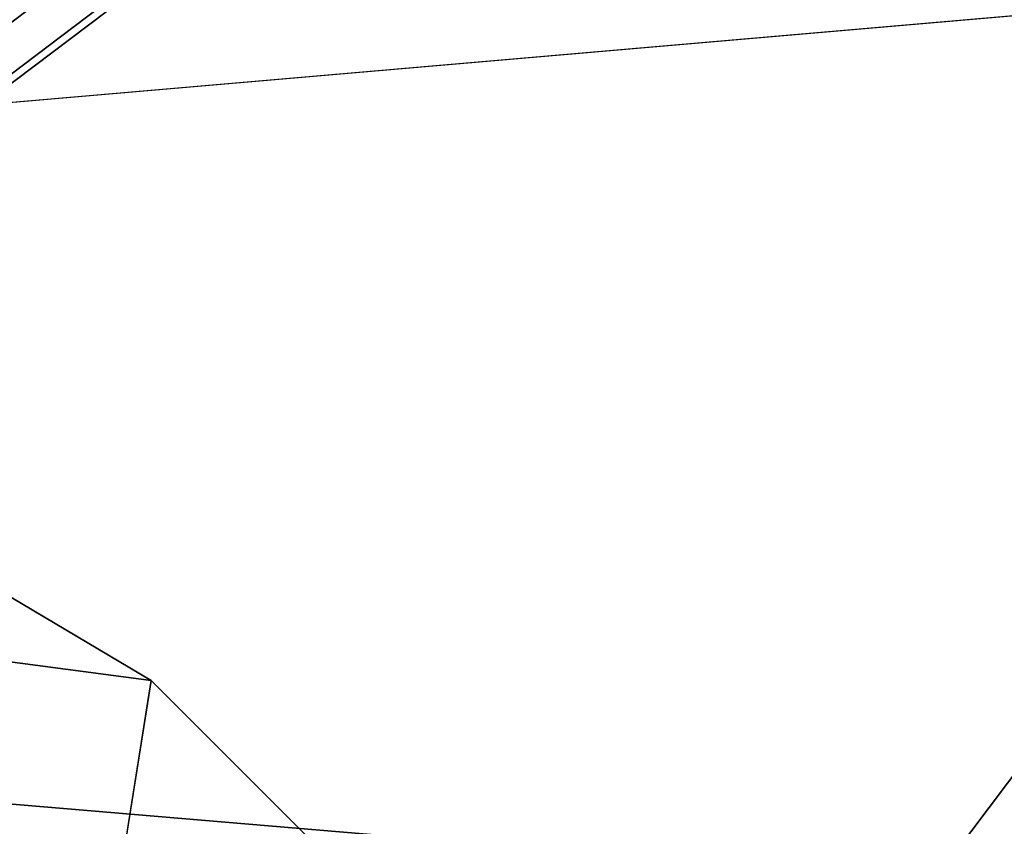
# Model space of a CAD drawing. Units: millimetres. Extents: x 5905 to 53433, y -5331 to 81661.
# Drawn here: x 8540 to 8549, y -2461 to -2454 of the extents above; entities that cross this region are included whole.
import ezdxf

# ---------------------------------------------------------------- set-up
doc = ezdxf.new("R2010")
doc.units = ezdxf.units.MM
doc.header["$LTSCALE"] = 200
for name, color, linetype in [('2ddim', 7, 'Continuous'), ('72_HWAP_CG_D3_A-FURN-3-SAGE-BASE', 7, 'Continuous'), ('72_HWAP_CG_D3_A-FURN-3-SAGE-CUSHION', 7, 'Continuous'), ('72_HWAP_CG_D3_A-FURN-3-SAGE-FABRIC', 7, 'Continuous'), ('72_HWAP_CG_D3_A-FURN-3-SAGE-FRAME-BLACK', 7, 'Continuous'), ('72_HWAP_INSERT', 7, 'Continuous')]:
    doc.layers.add(name, color=color, linetype=linetype)
doc.styles.add('Trebuchet', font='trebuc.TTF')
doc.dimstyles.new('MM', dxfattribs={"dimscale": 350, "dimtxt": 0.3, "dimasz": 0.18, "dimexe": 0.18, "dimexo": 0.0625, "dimgap": 0.09, "dimtad": 1, "dimtoh": 1, "dimdec": 0, "dimzin": 0, "dimdsep": 46, "dimtxsty": 'Trebuchet', "dimcen": 0.09, "dimclrd": 11, "dimclre": 11, "dimclrt": 2, "dimadec": 0, "dimazin": 0, "dimtfac": 1, "dimtdec": 0, "dimtofl": 0, "dimtmove": 0, "dimatfit": 3, "dimfxl": 0, "dimtolj": 1, "dimtzin": 0, "dimarcsym": 0})

# ---------------------------------------------------------------- blocks, each defined once
blk = doc.blocks.new('72HWAP_CG_D3_SST-20-7XA41_BASE')
for points, invisible_edges in [([(-0.1720311418534948, 0.2677440980910433, 0.07386203708645932), (-0.1803132065770114, 0.2755257452009801, 0.09286644272800802), (-0.0004347781682554341, 0.03130893256661693, 0.1595460269927384), (-0.02183294392807511, 0.06931614208224346, 0.1086369130134178)], 5), ([(-0.02552557373064701, 0.01837932721377911, 0.1694759683608378), (-0.009891184043681278, 0.02973837678428026, 0.1694759683608378), (-0.1830974358558706, 0.2742779047010799, 0.09550364851948043), (-0.2045731235502899, 0.2586755382536694, 0.09550352134701033)], 4), ([(-0.02994145305137863, 0.00987107943888077, 0.1595460269927384), (-0.2066199462888108, 0.2564127645491681, 0.09286644272800802), (-0.2017784782410672, 0.2461314153670173, 0.07386203708645932), (-0.05947605714800375, 0.04196681823725612, 0.1086369130134178)], 10)]:
    blk.add_3dface(points, dxfattribs=dict(invisible_edges=invisible_edges))
mesh = blk.add_polymesh((2, 5))
for k, corner in enumerate([(-0.009891184043681278, 0.02973837678428026, 0.1694759683608378), (-0.00685539399364643, 0.02978591809267073, 0.1689869841574993), (-0.002925169682384876, 0.03006742646698513, 0.167096365547118), (-0.0005415888022071158, 0.03051633923053032, 0.1642874648093565), (-0.0004347781682554341, 0.03130893256661693, 0.1595460269927384), (-0.1830974358558706, 0.2742779047010799, 0.09550364851948043), (-0.1821988472938756, 0.2748799997328888, 0.09530627079006461), (-0.1813644384383224, 0.2753234077453044, 0.09474408369060802), (-0.1807075502392763, 0.2755503076551804, 0.09389206447597821), (-0.1803164403913797, 0.2755302265165938, 0.09286467442509054)]):
    mesh.set_mesh_vertex(divmod(k, 5), corner)
mesh = blk.add_polymesh((2, 5))
for k, corner in enumerate([(-0.02183294392807511, 0.06931614208224346, 0.1086369130134178), (-0.02182099728588582, 0.06919041695596206, 0.1078675680160121), (-0.022048941826597, 0.06889784154884637, 0.107181793498953), (-0.0224821397064261, 0.06848287777893347, 0.1066838103293975), (-0.02305475797629697, 0.06800858502390383, 0.1064492921828827), (-0.172031153964781, 0.2677440980910433, 0.07386203708645932), (-0.1720191997528673, 0.2676183790206323, 0.07309268603322168), (-0.1722471412658706, 0.2673258096693871, 0.07240691151616262), (-0.1726803391456997, 0.2669108398436038, 0.07190892229077522), (-0.1732529664991489, 0.2664365470885741, 0.07167440414426042)]):
    mesh.set_mesh_vertex(divmod(k, 5), corner)
mesh = blk.add_polymesh((2, 5))
for k, corner in enumerate([(-0.02994145305137863, 0.00987107943888077, 0.1595460269927384), (-0.0291546430348717, 0.009727737140678983, 0.1642874648093565), (-0.02799113605033199, 0.0118559358775201, 0.167096365547118), (-0.0265088985206603, 0.01550680996183473, 0.1689869841574993), (-0.02552557373064701, 0.01837932721377911, 0.1694759683608378), (-0.2066199462888108, 0.2564127645491681, 0.09286644272800802), (-0.2065204126356548, 0.25679420928941, 0.09389273061748823), (-0.206102826690767, 0.2573505464553136, 0.09474408369060802), (-0.2054233139037933, 0.2580070470809233, 0.09530617995258597), (-0.2045731235502899, 0.2586755382536694, 0.09550352134701033)]):
    mesh.set_mesh_vertex(divmod(k, 5), corner)
mesh = blk.add_polymesh((2, 5))
for k, corner in enumerate([(-0.2017784782410672, 0.2461314153670173, 0.07386203708645932), (-0.2016625938413199, 0.2460812004088666, 0.07309268603322168), (-0.2013138990400876, 0.2462075735090821, 0.07240691151616262), (-0.2007853823661208, 0.2464913497923362, 0.07190892229077522), (-0.2001573562620251, 0.2468893632888012, 0.07167440414426042), (-0.05947605714800375, 0.04196681823725612, 0.1086369130134178), (-0.05936017880458166, 0.0419166032791054, 0.1078675680160121), (-0.05901148400289458, 0.04204298243519133, 0.107181793498953), (-0.0584829612730573, 0.04232674660681823, 0.1066838103293975), (-0.05785493516941642, 0.04272477221491044, 0.1064492921828827)]):
    mesh.set_mesh_vertex(divmod(k, 5), corner)
blk = doc.blocks.new('72HWAP_CG_D3_SST-20-7XA41_CUSION')
mesh = blk.add_polymesh((9, 5))
for k, corner in enumerate([(-0.1329906832693268, 0.2327463069915439, 0.3861693065641872), (-0.1333436534882821, 0.2330060537337886, 0.3839799053190709), (-0.1327119817733546, 0.2331642805098681, 0.381844013404704), (-0.1312104140279189, 0.2331867839811821, 0.3801906501768604), (-0.1291465744016023, 0.233075647353985, 0.3793434392927664), (-0.1378968033791352, 0.1748221052168901, 0.3808878217695725), (-0.1382442385674949, 0.1750506159781935, 0.3787043552397271), (-0.1376003704071991, 0.175175608348809, 0.3765815196989564), (-0.136086618328136, 0.175176528835209, 0.374941212844709), (-0.1340172315594828, 0.1750660099029346, 0.3740999366758861), (-0.1413690236090588, 0.1166635548590875, 0.3773098182676818), (-0.1417190870283775, 0.1168322945594582, 0.3751234207151923), (-0.141081044578641, 0.1169194016456458, 0.3729941659925979), (-0.1395730939866553, 0.1169132125853594, 0.3713474157331991), (-0.1375063596724431, 0.1168269533156945, 0.3705031843184045), (-0.1434440786360938, 0.05836465454103745, 0.3752461118696723), (-0.1437962010381852, 0.05845392961498419, 0.3730576311110061), (-0.1431626399039487, 0.05849859743113939, 0.3709237255095054), (-0.1416591948509449, 0.05849343180659616, 0.369272348594528), (-0.1395945074082192, 0.0584465172767068, 0.368426009750229), (-0.1441377499581904, 2.661465714481892e-07, 0.3745673984526193), (-0.1444912773131364, 2.18789523387386e-07, 0.3723775127409502), (-0.1438608167645725, 1.146042905020295e-07, 0.370240579223495), (-0.1423604722976961, 1.041894392983522e-08, 0.3685861743925629), (-0.140297177696084, -3.693787675729254e-08, 0.3677384548185886), (-0.1434395004271209, -0.05836389756200333, 0.3752507627485785), (-0.1437939240454398, -0.05845332403180237, 0.3730599807737869), (-0.1431654498101125, -0.05849832491867346, 0.3709211336134483), (-0.1416670795438222, -0.05849348630897566, 0.3692647666929777), (-0.1396047054290648, -0.05844672317505228, 0.3684161750792085), (-0.1413707676888407, -0.1166632157325012, 0.3773079288481261), (-0.1417253366471414, -0.1168322582244627, 0.3751170015333686), (-0.1410971894265458, -0.1169200556754504, 0.3729777425764602), (-0.139599146175442, -0.1169145327567094, 0.3713210123060751), (-0.1375369174002117, -0.1168285883902627, 0.3704722511290124), (-0.1379011756894215, -0.1748222263335037, 0.3808826622007859), (-0.1382554055212495, -0.1750513426779889, 0.3786920497892877), (-0.1376265194894586, -0.1751776673315817, 0.3765534933088808), (-0.1361277253149638, -0.1751799322128136, 0.3748974412916695), (-0.1340651574132607, -0.1750700309752347, 0.3740489950178661), (-0.1329904168128451, -0.2327456771849938, 0.3861691370008938), (-0.1333433870313456, -0.2330054239272386, 0.3839797115324498), (-0.1327117153168729, -0.2331636507033181, 0.3818438438414105), (-0.1312101475714371, -0.2331861541747458, 0.3801904806135669), (-0.1291463079451205, -0.2330750175475487, 0.379343269729473)]):
    mesh.set_mesh_vertex(divmod(k, 5), corner)
mesh = blk.add_polymesh((9, 3))
for k, corner in enumerate([(-0.07690954971303654, -0.2330688163756349, 0.3715285577772665), (-0.1030279288293059, -0.233071916961535, 0.3754359016417059), (-0.1291463079451205, -0.2330750175475487, 0.379343269729473), (-0.08154677877428185, -0.1750449840544661, 0.3663430942534036), (-0.1078059923170258, -0.1750570836067027, 0.3701960083006434), (-0.1340652058602245, -0.1750691710471983, 0.3740489465712108), (-0.08469968104373038, -0.1168034324645078, 0.3627181943892082), (-0.1111183143616472, -0.1168156167983625, 0.3665952106474465), (-0.1375369416236936, -0.1168278011321036, 0.3704722269056848), (-0.08650659594513854, -0.05843188638687025, 0.3605602108000366), (-0.1130556476591664, -0.05843908677104537, 0.3644881929396226), (-0.1396047054290648, -0.05844629321097727, 0.3684161750792085), (-0.08709087471970633, -3.853472207993036e-08, 0.3598273582457156), (-0.1136940292358304, -3.773629941861145e-08, 0.3637829065321521), (-0.140297177696084, -3.693787675729254e-08, 0.3677384548185886), (-0.08650659594513854, 0.05843181371687933, 0.3605602108000366), (-0.1130556476591664, 0.05843901410105445, 0.3644881929396226), (-0.1396047054290648, 0.05844621448511589, 0.3684161750792085), (-0.08469968104373038, 0.1168033597945168, 0.3627181943892082), (-0.1111183143616472, 0.1168155441283716, 0.3665952106474465), (-0.1375369416236936, 0.1168277284622263, 0.3704722269056848), (-0.08154677877428185, 0.1750449113844752, 0.3663430942534036), (-0.1078059923170258, 0.1750570109367118, 0.3701960083006434), (-0.1340652058602245, 0.1750690983772074, 0.3740489465712108), (-0.07690954971303654, 0.233068743705644, 0.3715285577772665), (-0.1030279288293059, 0.233071844291544, 0.3754359016417059), (-0.1291463079451205, 0.2330749448775578, 0.379343269729473)]):
    mesh.set_mesh_vertex(divmod(k, 3), corner)
mesh = blk.add_polymesh((9, 5))
for k, corner in enumerate([(-0.1183189043999846, 0.2329826055525928, 0.4213741344450335), (-0.1219868491170928, 0.2329235248564601, 0.4125729274748219), (-0.1256547938346557, 0.2328644683836956, 0.4037716962812827), (-0.1293227385522187, 0.2328053876875629, 0.3949704893110712), (-0.1329906832693268, 0.2327463069915439, 0.3861693065641872), (-0.1261828139304271, 0.1754179506301625, 0.4144018856047041), (-0.1293886138914786, 0.1753046096800972, 0.4058648582456985), (-0.1320398086545538, 0.1751200279235263, 0.3976448415754745), (-0.1346910155293699, 0.1749354582785827, 0.3894248491285781), (-0.1378968033791352, 0.1748221052168901, 0.3808878217695725), (-0.1323125027656715, 0.1173549370764704, 0.4068752616880809), (-0.1351030664445716, 0.1172316766738959, 0.3989552267073099), (-0.1368407631871378, 0.117009245967779, 0.3920925399778813), (-0.1385784599301587, 0.1167868152617757, 0.3852298774717804), (-0.1413690236090588, 0.1166635548590875, 0.3773098182676818), (-0.1359950299261072, 0.05882120976446004, 0.4018391107557708), (-0.1385344219206672, 0.05874173908227931, 0.3943835096357785), (-0.1397195482254574, 0.05859292912475667, 0.3885426113127215), (-0.1409046866415338, 0.05844412522310449, 0.3827017372129923), (-0.1434440786360938, 0.05836465454103745, 0.3752461118696723), (-0.1372224017140979, -2.602504650894844e-06, 0.400070468711704), (-0.1396784049034068, -2.154278263333254e-06, 0.3927851575849978), (-0.1406800758359168, -1.168180233435123e-06, 0.3873189456938255), (-0.1416817467688816, -1.820822035369929e-07, 0.3818527095793256), (-0.1441377499581904, 2.661441840245971e-07, 0.3745673984526193), (-0.1359850862504572, -0.05882527322762598, 0.4018524335859709), (-0.1385253260609716, -0.05874504556652482, 0.394395475959631), (-0.1397122933385617, -0.05859458236693627, 0.3885515981672747), (-0.1408992727278928, -0.05844412522310449, 0.3827077203749185), (-0.1434395004271209, -0.05836389756200333, 0.3752507627485785), (-0.1323195275303988, -0.1173616348265796, 0.4068679946897899), (-0.1351092676163717, -0.1172372722625141, 0.3989488075254862), (-0.1368451476096197, -0.1170124192237836, 0.392087961768958), (-0.1385810276033226, -0.1167875661849394, 0.3852271402357574), (-0.1413707676888407, -0.1166632157325012, 0.3773079288481261), (-0.1261814210893135, -0.1754228437423535, 0.4144030483244306), (-0.1293881173132831, -0.1753087397574973, 0.4058650278089919), (-0.1320412983895949, -0.1751225350379855, 0.3976428552626083), (-0.1346944915771928, -0.17493633031836, 0.3894206827162246), (-0.1379011756894215, -0.1748222263335037, 0.3808826622007859), (-0.1183186379430481, -0.2329819999694109, 0.4213739406584124), (-0.121986582660611, -0.2329229192732782, 0.4125727336882009), (-0.125654527378174, -0.2328638385771455, 0.4037715267179893), (-0.1293224720952821, -0.2328047578811265, 0.3949703197477777), (-0.1329904168128451, -0.2327456771849938, 0.3861691370008938)]):
    mesh.set_mesh_vertex(divmod(k, 5), corner)
mesh = blk.add_polymesh((9, 5))
for k, corner in enumerate([(-0.1076425575256508, 0.2258246122358969, 0.4285162857054068), (-0.1110344895364506, 0.2279822809218786, 0.4286905483244253), (-0.1142178223608425, 0.2301164772032962, 0.427473568343957), (-0.1167332332611295, 0.2319268318175318, 0.4249182495115605), (-0.1183189043999846, 0.2329826055525928, 0.4213741344450335), (-0.1166635185240921, 0.1700388942717836, 0.420559164810024), (-0.1198746597287936, 0.1718293009757872, 0.4208872940061909), (-0.1226602576257392, 0.173380042076019, 0.4200089076994286), (-0.1247779457089564, 0.1746347498892646, 0.4177920856474274), (-0.1261828139304271, 0.1754179506301625, 0.4144018856047041), (-0.1231473766324598, 0.1137620846748177, 0.4136775596617112), (-0.1263031917569606, 0.1150379878997683, 0.413904871368254), (-0.1289670432088315, 0.1160486335753603, 0.4128047447203053), (-0.1309629727361425, 0.1168366426467173, 0.4103662792204282), (-0.1323125027656715, 0.1173549370764704, 0.4068752616880809), (-0.1270524313927126, 0.05702192521096094, 0.4090491115568545), (-0.1301734981534537, 0.05768474812509794, 0.4092126674650576), (-0.1327608402252736, 0.05818337321284162, 0.407972433090058), (-0.1346802724838199, 0.05856309204102672, 0.4053937871931474), (-0.1359950299261072, 0.05882120976446004, 0.4018391107557708), (-0.1283536479950271, -1.141188477049582e-07, 0.4074244045256051), (-0.131463208675541, -3.583515990612796e-07, 0.4075654811857613), (-0.1340251525880376, -1.276075522582687e-06, 0.4062757101057447), (-0.1359191866872607, -2.191925091210578e-06, 0.4036476001737999), (-0.1372224017140979, -2.602504650894844e-06, 0.400070468711704), (-0.1270502391812443, -0.05702202816007684, 0.4090501773832705), (-0.1301701553343264, -0.05768517808917295, 0.4092156227110292), (-0.1327548086164825, -0.05818529291150298, 0.4079795547483832), (-0.1346715520858197, -0.05856648936264719, 0.405405147933809), (-0.1359850862504572, -0.05882527322762598, 0.4018524335859709), (-0.1231448937414825, -0.1137619877814586, 0.4136787223814378), (-0.1263022954940425, -0.115038666152941, 0.4139045806883224), (-0.1289693686485407, -0.1160517704963695, 0.4128015472410572), (-0.1309685319902201, -0.116842226123822, 0.4103602233885191), (-0.1323195275303988, -0.1173616348265796, 0.4068679946897899), (-0.1166643542287602, -0.1700388942717836, 0.4205609088896139), (-0.1198752653122028, -0.1718297854422417, 0.4208887474058491), (-0.1226600517270526, -0.1733823190688781, 0.4200101673124657), (-0.1247769162177974, -0.174638831520042, 0.417793248367154), (-0.1261814210893135, -0.1754228437423535, 0.4144030483244306), (-0.1076425575256508, -0.2258246122358969, 0.4285162857054068), (-0.1110345743177277, -0.2279818933485558, 0.4286903060911489), (-0.1142177618025926, -0.2301160169600962, 0.4274732776640254), (-0.1167330394746386, -0.2319262746809727, 0.4249179588316289), (-0.1183186379430481, -0.2329819999694109, 0.4213739406584124)]):
    mesh.set_mesh_vertex(divmod(k, 5), corner)
blk = doc.blocks.new('72HWAP_CG_D3_SST-20-7XA41_FABRIC')
at = {"invisible_edges": 4}
blk.add_3dface([(-0.1216651754380109, 0.2320698705672157, 0.4425711448667786), (-0.1352100366593731, 0.2398919706344032, 0.4395282104490551), (-0.1310004220008523, 0.2400727735519013, 0.4405990753172188), (-0.123735724926064, 0.235877438545117, 0.4422311462400697)], dxfattribs=at)
mesh = blk.add_polymesh((9, 5))
for k, corner in enumerate([(-0.1662358076096098, 0.2179508438109679, 0.9506543762203491), (-0.1620262050628298, 0.218131646728466, 0.9517252410885128), (-0.1580204902647893, 0.2167301818847136, 0.9526688850399284), (-0.1547615200997825, 0.2139363601684181, 0.9533573120113638), (-0.1526909584999885, 0.2101287921905168, 0.9536973106380726), (-0.1472129014014172, 0.2204944385528051, 0.8866599296566522), (-0.1431230710982163, 0.2205836772917564, 0.8877127723690542), (-0.139380857658125, 0.2189807470321057, 0.8886165931698351), (-0.1363853888510675, 0.2159854841231663, 0.8892653907772567), (-0.1344345994948526, 0.2120863519668319, 0.8895872703548934), (-0.1282349779130527, 0.2230351507186015, 0.8226520149227894), (-0.124186944961366, 0.2231086442947117, 0.8237119308468612), (-0.1205366832732579, 0.2214711231231377, 0.8246316421505718), (-0.117633166217729, 0.2184412450789068, 0.825296136474302), (-0.1157241742134829, 0.2145263919829858, 0.8256251861569192), (-0.1093598340034987, 0.225569274139275, 0.7586134334561384), (-0.1053388100622215, 0.2256351858138714, 0.7596852188107522), (-0.1017479924203144, 0.2239809020994699, 0.7606308490750341), (-0.0989039133546612, 0.220934285736007, 0.7613212623593356), (-0.09702194247256557, 0.2170118022918359, 0.7616621814724946), (-0.09056306467073227, 0.2280983106612666, 0.6945515975949562), (-0.08661596426964024, 0.2281575124740129, 0.6956217357632908), (-0.08318777599333771, 0.2264884767531612, 0.6965637325284272), (-0.08050633234961424, 0.2234271083831345, 0.6972505123135831), (-0.07869829106311954, 0.2194979150771132, 0.6975897357938076), (-0.07918833503708811, 0.2307084953307594, 0.62881108512855), (-0.0751333742141469, 0.2307607692717966, 0.6299153297421971), (-0.07146788816453409, 0.2290764970778127, 0.6309322734830414), (-0.06854915885924129, 0.2259998922347677, 0.6316940486905607), (-0.06663325715044266, 0.2220637952804054, 0.6320673786160976), (-0.08527954511646385, 0.2333521566390573, 0.5625830055234722), (-0.08108834624272276, 0.2334104379652899, 0.563667726135044), (-0.07712314496029649, 0.2317394159316564, 0.5646417945859714), (-0.07390468831044927, 0.228676037025366, 0.5653606945035736), (-0.07185255460717599, 0.2247459474563129, 0.5657145488736907), (-0.1055228589057151, 0.2358838092802671, 0.4991410930631686), (-0.1014414704322917, 0.235987097549355, 0.5002629238126799), (-0.0977178423404439, 0.234415052032432, 0.5013184795377772), (-0.09474097099291612, 0.2314506496428521, 0.5021189151762047), (-0.09279864768996049, 0.2275655427931724, 0.5025097827909506), (-0.1352100366593731, 0.2398919706344032, 0.4395282104490551), (-0.1310004220008523, 0.2400727735519013, 0.4405990753172188), (-0.1269946950910708, 0.2386712844847807, 0.4415427192686344), (-0.123735724926064, 0.235877438545117, 0.4422311462400697), (-0.1216651754380109, 0.2320698705672157, 0.4425711448667786)]):
    mesh.set_mesh_vertex(divmod(k, 5), corner)
mesh = blk.add_polymesh((9, 9))
for k, corner in enumerate([(-0.1552309560775029, 0.2101294219969532, 0.9536973106380726), (-0.1358138999939911, 0.2114108844756402, 0.8885175682064562), (-0.117601288318383, 0.2136302257537182, 0.8249613700863627), (-0.09866930437101473, 0.2181544166563754, 0.7612550842282322), (-0.07942605671860292, 0.2200254507064301, 0.6974034099576261), (-0.06740615086573598, 0.2225959575652041, 0.6318669063565763), (-0.07358635745049469, 0.2258572410582929, 0.5653101646421235), (-0.09449513449681035, 0.2286746078490296, 0.5020606338499107), (-0.1216651754380109, 0.2320698705672157, 0.4425711448667786), (-0.1628762258528695, 0.1580246324538166, 0.9506445899959839), (-0.1442913621904154, 0.1596445432662676, 0.886665743255285), (-0.1247148802758602, 0.1614281916617983, 0.8230494712826525), (-0.1047882017137454, 0.1630684621810587, 0.7595753417965921), (-0.08506092958441513, 0.1646169505119133, 0.6960633754727632), (-0.07159226889598358, 0.1662383389472097, 0.6311014492032562), (-0.07558712558738989, 0.1680584434508319, 0.5652375431058686), (-0.09566715598111841, 0.1701890304565268, 0.5023785892484701), (-0.1242051730155254, 0.1741368272780619, 0.4425711448667786), (-0.1687739763260652, 0.1056486748694851, 0.9484870666500375), (-0.1499427856442708, 0.1067998885154111, 0.8845944549557253), (-0.1297169005392789, 0.10796429176321, 0.821205204009704), (-0.1088720973016279, 0.1089475650786653, 0.7580522758481064), (-0.08809233369811409, 0.1098251641273009, 0.694908407211045), (-0.07357119364723985, 0.1107575805663146, 0.6303145786283053), (-0.07664793171898054, 0.1118761048317083, 0.5647718254087253), (-0.09607855286594713, 0.1133014659881155, 0.5021399894712486), (-0.1243702549932095, 0.1162035659789353, 0.4424186832426331), (-0.1726404433247808, 0.05306118102066648, 0.9469757247921278), (-0.1536395682333023, 0.05365762596125023, 0.8831512290951301), (-0.1329663267133583, 0.05423098607059273, 0.8199419090267943), (-0.1114890766143617, 0.0546875170707608, 0.7570431804654163), (-0.0899843027591487, 0.05507756714814604, 0.6941908153531351), (-0.07473815245612059, 0.05549689717292949, 0.6298884902951756), (-0.0771824254989042, 0.0560256681918645, 0.5645999851224704), (-0.09616569628724392, 0.05673839721680451, 0.502148031616024), (-0.1242877140043674, 0.05826997160909286, 0.4424949382780334), (-0.1741814466477081, 0.0003366897295791205, 0.9463184974666886), (-0.1551108083722283, 0.0003366893274687754, 0.8825255889889292), (-0.1342536512374863, 0.0003366534182305259, 0.819399306487732), (-0.1125163758279086, 0.0003366013049799221, 0.7566180610653921), (-0.0907135339261913, 0.0003365415745975042, 0.6939003776547709), (-0.07516930952078837, 0.0003364818678619486, 0.6297326858518163), (-0.07735356936473181, 0.0003364297546113448, 0.5645616153714939), (-0.09615292453781876, 0.0003363928992712317, 0.5021927478788413), (-0.1242051730155254, 0.0003363789187460497, 0.4425711448667786), (-0.1726404433247808, -0.05238779673572935, 0.9469757247921278), (-0.1536395682333023, -0.0529842416763131, 0.8831512290951301), (-0.1329663267133583, -0.05355767445564652, 0.8199419090267943), (-0.1114890766143617, -0.05401431446068727, 0.7570431804654163), (-0.0899843027591487, -0.05440447959892936, 0.6941908153531351), (-0.07473815245612059, -0.05482393074032643, 0.6298884902951756), (-0.0771824254989042, -0.05535281076424781, 0.5645999851224704), (-0.09616570234311439, -0.05606561245917874, 0.502148031616024), (-0.1242877140043674, -0.05759721107483529, 0.4424949382780334), (-0.1687739763260652, -0.104975290584548, 0.9484870666500375), (-0.1499427856442708, -0.106126504230474, 0.8845944549557253), (-0.1297169005392789, -0.1072909801482638, 0.821205204009704), (-0.1088720973016279, -0.1082743624687055, 0.7580522758481064), (-0.08809233369811409, -0.1091520705222138, 0.694908407211045), (-0.07357119970311032, -0.110084620189582, 0.6303145786283053), (-0.07664793171898054, -0.1112032534598484, 0.5647718254087253), (-0.09607855286594713, -0.1126286872863602, 0.5021399894712486), (-0.1243702549932095, -0.1155307993888073, 0.4424186832426331), (-0.1628762258528695, -0.1573512481688795, 0.9506445899959839), (-0.1443020083424926, -0.158971183204585, 0.8866558601376092), (-0.1247535770417016, -0.1607549284934748, 0.8230137176510607), (-0.1048665520665963, -0.1623953564643443, 0.7595029624936136), (-0.08518473501180779, -0.1639440264701761, 0.695949041366318), (-0.07176153545378838, -0.1655655965804499, 0.6309451118466889), (-0.07579605178807469, -0.1673858585356811, 0.5650445800779146), (-0.0959041267392422, -0.1695165545462487, 0.5021597557066001), (-0.1244527838707654, -0.1734643998145202, 0.442342476653888), (-0.1552309560775029, -0.209456037712016, 0.9536973106380726), (-0.1358141664504728, -0.2107384933470939, 0.8885173744198351), (-0.1176016274453104, -0.2129577861785492, 0.8249612731930521), (-0.09910440983776425, -0.2153665781020209, 0.7615817115780855), (-0.08075230207441564, -0.2179084529875581, 0.6979863201138758), (-0.06852046632775455, -0.2205554086684742, 0.6327975181577233), (-0.07329829969421553, -0.2232833187102869, 0.5666931228635586), (-0.09358565754882875, -0.2262177810667936, 0.5034708190916094), (-0.1216651754380109, -0.2313977701186332, 0.4425711448667786)]):
    mesh.set_mesh_vertex(divmod(k, 9), corner)
mesh = blk.add_polymesh((9, 9))
for k, corner in enumerate([(-0.1526909584999885, -0.2094566675185661, 0.9536973106380726), (-0.1344345994948526, -0.2114142515181356, 0.8895872703548934), (-0.1157241863252239, -0.2138542915342896, 0.8256251861569192), (-0.09702194247256557, -0.2163397018431397, 0.7616621814724946), (-0.07869829106311954, -0.2188258146285307, 0.6975897357938076), (-0.06663325715044266, -0.2213916948317092, 0.6320673786160976), (-0.07185255460717599, -0.2240738227843622, 0.5657145488736907), (-0.09279864768996049, -0.2268934423445899, 0.5025097827909506), (-0.1216651754380109, -0.2313977701186332, 0.4425711448667786), (-0.1603362282753551, -0.1573518779754295, 0.9506445899959839), (-0.1417513646124462, -0.1589717887877669, 0.886665743255285), (-0.122174882697891, -0.1607554371832975, 0.8230494712826525), (-0.1022482041357762, -0.162395707702558, 0.7595753417965921), (-0.08252092595103022, -0.1639441960334125, 0.6960633754727632), (-0.06905227131846914, -0.1655655844688226, 0.6311014492032562), (-0.07304712800987545, -0.1673856768607038, 0.5652375431058686), (-0.0931271523477335, -0.169516275978026, 0.5023785892484701), (-0.1216651754380109, -0.1734640727996748, 0.4425711448667786), (-0.166233978748096, -0.104975920391098, 0.9484870666500375), (-0.1474027880667563, -0.106127134037024, 0.8845944549557253), (-0.1271768908500235, -0.1072915372848229, 0.821205204009704), (-0.1063320997236588, -0.1082748106002782, 0.7580522758481064), (-0.08555233612059965, -0.1091523975371729, 0.694908407211045), (-0.07103119606972541, -0.1100848260879275, 0.6303145786283053), (-0.07410792808514088, -0.1112033503532075, 0.5647718254087253), (-0.09353854923256222, -0.1126287115096147, 0.5021399894712486), (-0.1218302453039541, -0.1155307993888073, 0.4424186832426331), (-0.1701004457472663, -0.0523884204864089, 0.9469757247921278), (-0.1510995706557878, -0.05298486542699266, 0.8831512290951301), (-0.1304263291358438, -0.05355822553633516, 0.8199419090267943), (-0.1089490790368473, -0.05401476259226001, 0.7570431804654163), (-0.08744429912576379, -0.05440480661388847, 0.6941908153531351), (-0.07219814882273567, -0.05482413663867192, 0.6298884902951756), (-0.07464242792138975, -0.05535290765760692, 0.5645999851224704), (-0.09362569870927473, -0.05606564273830372, 0.502148031616024), (-0.121747716426853, -0.05759721107483529, 0.4424949382780334), (-0.1716414369584527, 0.0003360681315598413, 0.9463184974666886), (-0.1525708107947139, 0.0003360685100233241, 0.8825255889889292), (-0.1317136536599719, 0.0003361044429084359, 0.819399306487732), (-0.1099763782499394, 0.0003361565561590396, 0.7566180610653921), (-0.08817353029235164, 0.0003362162628945953, 0.6939003776547709), (-0.07262931194281919, 0.0003362759932770132, 0.6297326858518163), (-0.07481356573089215, 0.0003363281065276169, 0.5645616153714939), (-0.09361292695984957, 0.0003363649619814169, 0.5021927478788413), (-0.1216651754380109, 0.0003363789187460497, 0.4425711448667786), (-0.1701004457472663, 0.05306055726998693, 0.9469757247921278), (-0.1510995706557878, 0.05365700221057068, 0.8831512290951301), (-0.1304263291358438, 0.0542304349899041, 0.8199419090267943), (-0.1089490790368473, 0.05468706893918807, 0.7570431804654163), (-0.08744430518163426, 0.05507724013330062, 0.6941908153531351), (-0.07219814882273567, 0.05549669127458401, 0.6298884902951756), (-0.07464242792138975, 0.0560255652427486, 0.5645999851224704), (-0.09362569870927473, 0.05673837299343631, 0.502148031616024), (-0.121747716426853, 0.05826997160909286, 0.4424949382780334), (-0.166233978748096, 0.1056480571746761, 0.9484870666500375), (-0.1474027880667563, 0.1067992587088611, 0.8845944549557253), (-0.1271768908500235, 0.1079637467383918, 0.821205204009704), (-0.1063320997236588, 0.1089471169470926, 0.7580522758481064), (-0.08555233612059965, 0.1098248371123418, 0.694908407211045), (-0.07103119606972541, 0.1107573746680828, 0.6303145786283053), (-0.07410792808514088, 0.1118760079383492, 0.5647718254087253), (-0.09353855528843269, 0.1133014417647473, 0.5021399894712486), (-0.1218302453039541, 0.1162035659789353, 0.4424186832426331), (-0.1603362282753551, 0.1580240026473803, 0.9506445899959839), (-0.1417620107649782, 0.1596439376830858, 0.8866558601376092), (-0.1222135673524463, 0.1614276829718619, 0.8230137176510607), (-0.1023265544890819, 0.1630681109427314, 0.7595029624936136), (-0.08264473137842288, 0.1646167930601905, 0.695949041366318), (-0.06922153787627394, 0.1662383510589507, 0.6309451118466889), (-0.07325604815468978, 0.1680586130141819, 0.5650445800779146), (-0.09336412310585729, 0.1701893090247495, 0.5021597557066001), (-0.1219127862927962, 0.174137154293021, 0.442342476653888), (-0.1526909584999885, 0.2101287921905168, 0.9536973106380726), (-0.1344345994948526, 0.2120863519668319, 0.8895872703548934), (-0.1157241742134829, 0.2145263919829858, 0.8256251861569192), (-0.09702194247256557, 0.2170118022918359, 0.7616621814724946), (-0.07869829106311954, 0.2194979150771132, 0.6975897357938076), (-0.06663325715044266, 0.2220637952804054, 0.6320673786160976), (-0.07185255460717599, 0.2247459474563129, 0.5657145488736907), (-0.09279864768996049, 0.2275655427931724, 0.5025097827909506), (-0.1216651754380109, 0.2320698705672157, 0.4425711448667786)]):
    mesh.set_mesh_vertex(divmod(k, 9), corner)
blk = doc.blocks.new('72HWAP_CG_D3_SST-20-7XA41_FRAME_BLACK')
for points, invisible_edges in [([(-0.1555609504698623, 0.05201894206993529, 0.3918566047666998), (-0.1904520135876737, 0.0519549440383571, 0.3261649749754645), (-0.1704172384261256, 0.2427940464018548, 0.359076677322254), (-0.1216651754380109, 0.2320698705672157, 0.4425711448667786)], 10), ([(-0.1506071588514715, 0.05002265827658903, 0.4008806421278414), (-0.1555609504698623, 0.05201894206993529, 0.3918566047666998), (-0.1216651754380109, 0.2320698705672157, 0.4425711448667786)], 10), ([(-0.1464439076421513, 0.04419526748654334, 0.4085372241972355), (-0.1506071588514715, 0.05002265827658903, 0.4008806421278414), (-0.1216651754380109, 0.2320698705672157, 0.4425711448667786)], 10), ([(-0.1437433215141937, 0.03540629329677358, 0.4135691844938645), (-0.1464439076421513, 0.04419526748654334, 0.4085372241972355), (-0.1216651754380109, 0.2320698705672157, 0.4425711448667786)], 10), ([(-0.1429488084791046, 0.02601528160573707, 0.4151152141569499), (-0.1437433215141937, 0.03540629329677358, 0.4135691844938645), (-0.1216651754380109, 0.2320698705672157, 0.4425711448667786)], 10), ([(-0.1216651754380109, -0.2313977701186332, 0.4425711448667786), (-0.1429488084791046, -0.02534317661525165, 0.4151152141569499), (-0.1429488084791046, 0.02601528160573707, 0.4151152141569499), (-0.1216651754380109, 0.2320698705672157, 0.4425711448667786)], 5), ([(-0.1216651754380109, 0.2320698705672157, 0.4425711448667786), (-0.1379980326651093, 0.2017836499213672, 0.4855003559110741), (-0.1412955784799124, 0.0003359789736805396, 0.4575489612577642), (-0.1216651754380109, 0.0003360520457817984, 0.4425711448667786)], 4), ([(-0.1350357982632886, 0.2269659669875637, 0.5403656116483584), (-0.1382457404138222, 0.2026939141272806, 0.5945009700772933), (-0.1248031379700478, 0.2253306743621124, 0.5809532505033237), (-0.1350357982632886, 0.2269659912108182, 0.5403656116483584)], 2)]:
    blk.add_3dface(points, dxfattribs=dict(invisible_edges=invisible_edges))
for points in [[(-0.1216651754380109, 0.2320698705672157, 0.4425711448667786), (-0.1704172384261256, 0.2427940464018548, 0.359076677322254), (-0.1704177471160619, 0.2427939737318638, 0.3590763139723394), (-0.1352100366593731, 0.2398919706344032, 0.4395282104490551)], [(-0.1216651754380109, 0.2320698705672157, 0.4425711448667786), (-0.1352100366593731, 0.2398919706344032, 0.4395282104490551), (-0.1055228589057151, 0.2358838092802671, 0.4991410930631686), (-0.09279864768996049, 0.2275655427931724, 0.5025097827909506)], [(-0.1412955784799124, 0.2398182590483202, 0.4575489612577642), (-0.1379980326651093, 0.2017836499213672, 0.4855003559110741), (-0.1229445304870751, 0.2016881615637658, 0.5393209564206976), (-0.1328444954870065, 0.2334535312651269, 0.4887087356565563)], [(-0.1379980326651093, 0.2017836499213672, 0.4855003559110741), (-0.1412955784799124, 0.2398182590483202, 0.4575489612577642), (-0.1412955784799124, 0.0003359789736805396, 0.4575489612577642), (-0.1379980326651093, 0.2017836499213672, 0.4855003559110741)], [(-0.1047486086845311, 0.2343605737685266, 0.5399480014799015), (-0.1382457404138222, 0.2026939141272806, 0.5945009700772933), (-0.1465969748496718, 0.1881905358313816, 0.5743480335233457), (-0.1345489093778269, 0.2000082980155184, 0.5092618900297176)], [(-0.1375460132599073, 0.201358591079611, 0.614165419006119), (-0.1382457404138222, 0.2026939141272806, 0.5945009700772933), (-0.1047486086845311, 0.2343605737685266, 0.5399480014799015), (-0.09585782990461666, 0.2312600362777175, 0.5806528812406285)], [(-0.09585782990461666, 0.2312600362777175, 0.5806528812406285), (-0.09127140321743354, 0.2300394470214542, 0.6149846519467924), (-0.1375460132599073, 0.201358591079611, 0.614165419006119), (-0.09585782990461666, 0.2312600362777175, 0.5806528812406285)], [(-0.1375460132599073, 0.201358591079611, 0.614165419006119), (-0.09127140321743354, 0.2300394470214542, 0.6149846519467924), (-0.09204043936733797, 0.2288921817778373, 0.6472544845578644), (-0.1375460132599073, 0.201358591079611, 0.614165419006119)], [(-0.1368858427999839, 0.2013565320968382, 0.6373971889493476), (-0.1375460132599073, 0.201358591079611, 0.614165419006119), (-0.09204043936733797, 0.2288921817778373, 0.6472544845578644), (-0.0954332373617035, 0.2272405384062495, 0.6967735065457611)], [(-0.109716595172813, 0.2275107496260489, 0.7542830291745238), (-0.1198705054284801, 0.2273167934416733, 0.7529190620419559), (-0.1382837225914955, 0.2246250488279884, 0.8176493164059455), (-0.1289796514511181, 0.2249245460509428, 0.8196379547116088)]]:
    blk.add_3dface(points)
mesh = blk.add_polymesh((2, 9))
for k, corner in enumerate([(-0.1662358076096098, 0.2179538475036225, 0.9506543762203491), (-0.1472129014014172, 0.2204944385528051, 0.8866599296566522), (-0.1282349779130527, 0.2230351507186015, 0.8226520149227894), (-0.1093598340034987, 0.225569274139275, 0.7586134334561384), (-0.09056306467073227, 0.2280983106612666, 0.6945515975949562), (-0.07918833503708811, 0.2307084953307594, 0.62881108512855), (-0.08527954511646385, 0.2333521566390573, 0.5625830055234722), (-0.1055228589057151, 0.2358838092802671, 0.4991410930631686), (-0.1352100366593731, 0.2398919706344032, 0.4395282104490551), (-0.1677551673888047, 0.2197361515044349, 0.950273391723279), (-0.1483417448043838, 0.2223319959639412, 0.8849633277889771), (-0.1289796514511181, 0.2249245460509428, 0.8196379547116088), (-0.109716595172813, 0.2275107496260489, 0.7542830291745238), (-0.0905340330123181, 0.230091769409114, 0.688904219436389), (-0.07963520092971521, 0.2327560205458212, 0.6219436748502323), (-0.08778242650032553, 0.2354594650267927, 0.5548451541898568), (-0.110183511924788, 0.238028663825844, 0.4906374938963017), (-0.1352100366593731, 0.2398919706344032, 0.4395282104490551)]):
    mesh.set_mesh_vertex(divmod(k, 9), corner)
mesh = blk.add_polymesh((2, 9))
for k, corner in enumerate([(-0.1745112593648628, 0.2193204549788561, 0.9472815200802136), (-0.156609687328455, 0.2219590051649902, 0.8824055381771616), (-0.1382837225914955, 0.2246250488279884, 0.8176493164059455), (-0.1198705054284801, 0.2273167934416733, 0.7529190620419559), (-0.1043596910476481, 0.2298401617049421, 0.6874655475613896), (-0.09976525855063301, 0.2320767742155567, 0.6204082550046518), (-0.1086626502988111, 0.2344446287154369, 0.5538066516874158), (-0.1293354557992643, 0.2366386323927827, 0.489786334609803), (-0.1412955784799124, 0.2398182590483202, 0.4575489612577642), (-0.1780202990530597, 0.2161353538512003, 0.9462038726803117), (-0.1601187270161972, 0.2187738798140799, 0.8813278907772597), (-0.1417927622792376, 0.2214399234770781, 0.8165717658993541), (-0.1233795451162223, 0.224131668090763, 0.7518414630887092), (-0.107868730735845, 0.2266550605772863, 0.6863879486081428), (-0.1032743042947004, 0.2288916730880146, 0.6193306560514051), (-0.112171689987008, 0.2312595275877811, 0.5527290527341692), (-0.1328444954870065, 0.2334535312651269, 0.4887087356565563), (-0.1412955784799124, 0.2398182590483202, 0.4575489612577642)]):
    mesh.set_mesh_vertex(divmod(k, 9), corner)
mesh = blk.add_polymesh((2, 5))
for k, corner in enumerate([(-0.1887770915982401, 0.0680108377932811, 0.4502981925962679), (-0.1808039711950187, 0.1154923206329386, 0.4647881996153054), (-0.1686324394227086, 0.1599422116279356, 0.4848892498014551), (-0.149045711040344, 0.1990307292937814, 0.5097287704465875), (-0.128685798263632, 0.2333159669875613, 0.5403656116483584), (-0.1697270915983609, 0.0680108377932811, 0.4502981925962679), (-0.1663093617439699, 0.116276865768441, 0.4642761184690654), (-0.1541532360074598, 0.1608316801070941, 0.4843868095396145), (-0.1345489093778269, 0.2000082980155184, 0.5092618900297176), (-0.1047486086845311, 0.2343605737685266, 0.5399480014799015)]):
    mesh.set_mesh_vertex(divmod(k, 5), corner)
mesh = blk.add_polymesh((2, 5))
for k, corner in enumerate([(-0.1951270915983514, 0.06166083779328346, 0.4502981925962679), (-0.18715397119513, 0.1091423206329409, 0.4647881996153054), (-0.1749824394223651, 0.153592211627938, 0.4848892498014551), (-0.1553957110404554, 0.1926807292937838, 0.5097287704465875), (-0.1350357982632886, 0.2269659669875637, 0.5403656116483584), (-0.1887770915982401, 0.0680108377932811, 0.4502981925962679), (-0.1808039711950187, 0.1154923206329386, 0.4647881996153054), (-0.1686324394227086, 0.1599422116279356, 0.4848892498014551), (-0.149045711040344, 0.1990307292937814, 0.5097287704465875), (-0.128685798263632, 0.2333159669875613, 0.5403656116483584)]):
    mesh.set_mesh_vertex(divmod(k, 5), corner)
mesh = blk.add_polymesh((2, 4))
for k, corner in enumerate([(-0.1350357982632886, 0.2269659912108182, 0.5403656116483584), (-0.1248031379700478, 0.2253306985854806, 0.5809532505033237), (-0.1207349512101246, 0.2239606271742787, 0.6153480018613431), (-0.1234086252211455, 0.2237688026427804, 0.6634810134885225), (-0.128685798263632, 0.2333159912108158, 0.5403656116483584), (-0.1191420857430785, 0.2318270801542894, 0.5773245960233446), (-0.1140078545568031, 0.2303149147032855, 0.6151436538693998), (-0.1134588449476723, 0.2288521890639004, 0.6533087661740731)]):
    mesh.set_mesh_vertex(divmod(k, 4), corner)
mesh = blk.add_polymesh((2, 9))
for k, corner in enumerate([(-0.1756514271737615, 0.198152984905164, 0.9225807991024396), (-0.1616842806815839, 0.1987415269851454, 0.8684542579647645), (-0.147549545097263, 0.1993321764945222, 0.8143712219235248), (-0.1335625354768126, 0.1999397338865947, 0.7602503005978615), (-0.1210736054417794, 0.2005753297804631, 0.7057714069363827), (-0.1139327380178656, 0.2011069470404436, 0.6503674728391132), (-0.1144108459470772, 0.2014790415763628, 0.5945210754392317), (-0.1229445304870751, 0.2016881615637658, 0.5393209564206976), (-0.1379980326651093, 0.2017836499213672, 0.4855003559110741), (-0.1526909584999885, 0.2101287921905168, 0.9536973106380726), (-0.1344345994948526, 0.2120863519668319, 0.8895872703548934), (-0.1157241742134829, 0.2145263919829858, 0.8256251861569192), (-0.09702194247256557, 0.2170118022918359, 0.7616621814724946), (-0.07869829106311954, 0.2194979150771132, 0.6975897357938076), (-0.06663325715044266, 0.2220637952804054, 0.6320673786160976), (-0.07185255460717599, 0.2247459474563129, 0.5657145488736907), (-0.09279864768996049, 0.2275655427931724, 0.5025097827909506), (-0.1216651754380109, 0.2320698705672157, 0.4425711448667786)]):
    mesh.set_mesh_vertex(divmod(k, 9), corner)
mesh = blk.add_polymesh((2, 9))
for k, corner in enumerate([(-0.1361102845189635, -0.2009892458914919, 0.6373859493253242), (-0.1536983945848078, -0.1733567876815414, 0.6619428321835914), (-0.1764470423700004, -0.118111310481936, 0.6604546962735578), (-0.190448864555492, -0.06002578740117315, 0.6589156429288318), (-0.1952688222886536, -0.0004711448107173055, 0.6573344894406732), (-0.1906144552231126, 0.0590978522777732, 0.6588910320279528), (-0.1767704237936414, 0.1172252696036367, 0.6604309574124738), (-0.1541874272347741, 0.1725497511863523, 0.6619186088559547), (-0.1368858427999839, 0.2013565320968382, 0.6373971889493476), (-0.09543169918060812, -0.2265651678084168, 0.6967510757443695), (-0.1278419544219105, -0.1749948538779336, 0.6965567562100677), (-0.1524919275284446, -0.1193434906004995, 0.6965522991177826), (-0.1676965227125038, -0.06039458756447402, 0.696551669311264), (-0.1727625046728463, 0.0002850953665074485, 0.69655273513768), (-0.1675573233605974, 0.06094946527480261, 0.696551669311264), (-0.1522654151917777, 0.1198687976836936, 0.696552202224472), (-0.1275584930417608, 0.1754922799109409, 0.696560002135971), (-0.0954332373617035, 0.2272405384062495, 0.6967735065457611)]):
    mesh.set_mesh_vertex(divmod(k, 9), corner)
mesh = blk.add_polymesh((2, 5))
for k, corner in enumerate([(-0.1727856621741921, 1.370631252939347e-08, 0.69655273513768), (-0.1679668187139214, 0.05931721873275819, 0.696551669311264), (-0.1534855684280956, 0.1170393313407203, 0.6965526382443695), (-0.1299172032354363, 0.1716928025244897, 0.6965443054196625), (-0.0954332373617035, 0.2272405384062495, 0.6967735065457611), (-0.1889562352180292, 1.434887053619605e-08, 0.6954219902035984), (-0.1842364772796827, 0.05945035014144651, 0.695412882232407), (-0.1703655942915248, 0.1174545797347264, 0.6953620616910252), (-0.1477931469917166, 0.1726580657958721, 0.6952590156552587), (-0.1170586252210342, 0.2237688026427804, 0.6952310134885107)]):
    mesh.set_mesh_vertex(divmod(k, 5), corner)
mesh = blk.add_polymesh((2, 5))
for k, corner in enumerate([(-0.1848944191933697, 0.05935243945123148, 0.5226358314512214), (-0.1773322717667725, 0.1053105898856757, 0.5302798900602274), (-0.1655988673210231, 0.1490360217094349, 0.5435486053464773), (-0.1465969748496718, 0.1881905358313816, 0.5743480335233457), (-0.1382457404138222, 0.2026939141272806, 0.5945009700772933), (-0.1951270915983514, 0.06166083779328346, 0.4502981925962679), (-0.18715397119513, 0.1091423206329409, 0.4647881996153054), (-0.1749824394223651, 0.153592211627938, 0.4848892498014551), (-0.1553957110404554, 0.1926807292937838, 0.5097287704465875), (-0.1350357982632886, 0.2269659912108182, 0.5403656116483584)]):
    mesh.set_mesh_vertex(divmod(k, 5), corner)
blk = doc.blocks.new('XCAD03AA7E18E74D3E67B697CDDBA11F0FCBD9')
at = {"layer": '72_HWAP_CG_D3_A-FURN-3-SAGE-BASE', "color": 0}
blk.add_blockref('72HWAP_CG_D3_SST-20-7XA41_BASE', (0, 0), dxfattribs=at)
at = {"layer": '72_HWAP_CG_D3_A-FURN-3-SAGE-CUSHION', "color": 0}
blk.add_blockref('72HWAP_CG_D3_SST-20-7XA41_CUSION', (0, 0), dxfattribs=at)
at = {"layer": '72_HWAP_CG_D3_A-FURN-3-SAGE-FABRIC', "color": 0}
blk.add_blockref('72HWAP_CG_D3_SST-20-7XA41_FABRIC', (0, 0), dxfattribs=at)
at = {"layer": '72_HWAP_CG_D3_A-FURN-3-SAGE-FRAME-BLACK', "color": 0}
blk.add_blockref('72HWAP_CG_D3_SST-20-7XA41_FRAME_BLACK', (0, 0), dxfattribs=at)
blk = doc.blocks.new('*D283')
at = {"layer": '2ddim', "color": 11, "lineweight": -2}
for p, q in [((7514.590048368187, -2440.021633060037), (7514.590048368187, -2116.113802284015)), ((9114.590049661889, -2440.021633060036), (9114.590049661889, -2116.113802284015)), ((7577.590048368187, -2179.113802284015), (9051.590049661889, -2179.113802284015))]:
    blk.add_line(p, q, dxfattribs=at)
at = {"layer": '2ddim', "color": 11}
for points in [[(7577.590048368187, -2168.613802284015), (7577.590048368187, -2189.613802284015), (7514.590048368187, -2179.113802284015)], [(9051.590049661889, -2168.613802284015), (9051.590049661889, -2189.613802284015), (9114.590049661889, -2179.113802284015)]]:
    blk.add_solid(points, dxfattribs=at)
at = {"layer": 'Defpoints', "color": 0}
for p in [(9114.590049661889, -2179.113802284015), (7514.590048368187, -2461.896633060037), (9114.590049661889, -2461.896633060036)]:
    blk.add_point(p, dxfattribs=at)
at = {"layer": '2ddim', "color": 2, "insert": (8314.590049015038, -2094.017842688056), "char_height": 105, "attachment_point": 5, "style": 'Trebuchet'}
blk.add_mtext('\\A1;1600', dxfattribs=at)
blk = doc.blocks.new('*D284')
at = {"layer": '2ddim', "color": 11, "lineweight": -2}
for p, q in [((5914.59004966189, -3049.921633060037), (5914.59004966189, -1923.993399099314)), ((9114.590049661889, -2440.021633060036), (9114.590049661889, -1923.993399099314)), ((5977.59004966189, -1986.993399099314), (9051.590049661889, -1986.993399099314))]:
    blk.add_line(p, q, dxfattribs=at)
at = {"layer": '2ddim', "color": 11}
for points in [[(5977.59004966189, -1976.493399099314), (5977.59004966189, -1997.493399099314), (5914.59004966189, -1986.993399099314)], [(9051.590049661889, -1976.493399099314), (9051.590049661889, -1997.493399099314), (9114.590049661889, -1986.993399099314)]]:
    blk.add_solid(points, dxfattribs=at)
at = {"layer": 'Defpoints', "color": 0}
for p in [(9114.590049661889, -1986.993399099314), (9114.590049661889, -2461.896633060036), (5914.59004966189, -3071.796633060037)]:
    blk.add_point(p, dxfattribs=at)
at = {"layer": '2ddim', "color": 2, "insert": (7514.590049661889, -1902.074207180122), "char_height": 105, "attachment_point": 5, "style": 'Trebuchet'}
blk.add_mtext('\\A1;3200', dxfattribs=at)

msp = doc.modelspace()

# ---------------------------------------------------------------- block references
at = {"layer": '72_HWAP_INSERT', "xscale": 1000, "yscale": 1000.000000000233, "zscale": 1000.00000000026, "rotation": 270}
msp.add_blockref('XCAD03AA7E18E74D3E67B697CDDBA11F0FCBD9', (8314.489689770671, -2594.953644526417, 0.002930421900373403), dxfattribs=at)

# ---------------------------------------------------------------- dimensions: what is measured, and where the dimension line sits
at = {"layer": '2ddim'}
for base, p1, picture, middle in [((9114.590049661889, -1986.993399099314, 0.002930421900373403), (5914.59004966189, -3071.796633060037, 0.002930421900373403), '*D284', (7514.590049661889, -1902.074207180122, 0.002930421900373403)), ((9114.590049661889, -2179.113802284015, 0.002930421900373403), (7514.590048368187, -2461.896633060037, 0.002930421900373403), '*D283', (8314.590049015038, -2094.017842688056, 0.002930421900373403))]:
    dim = msp.add_linear_dim(base=base, p1=p1, p2=(9114.590049661889, -2461.896633060036, 0.002930421900373403), dimstyle='MM', dxfattribs=at)
    dim.commit()
    dim.dimension.update_dxf_attribs({"geometry": picture, "text_midpoint": middle})

doc.saveas('drawing.dxf')
